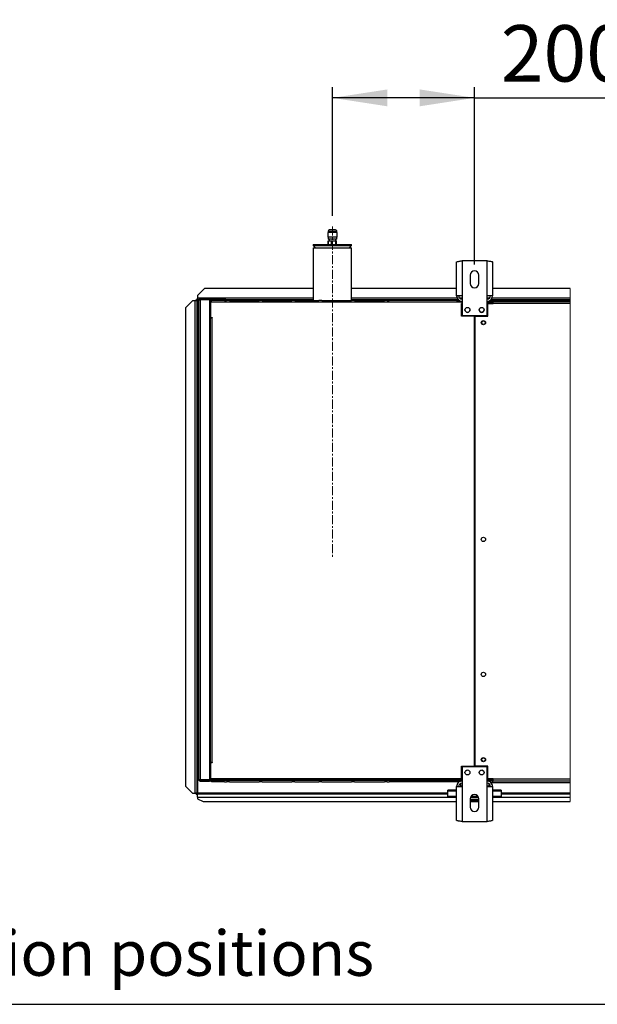
# Model space of a CAD drawing. Units: millimetres. Extents: x 5 to 414, y 3 to 291.
# Drawn here: x 176 to 230, y 6 to 98 of the extents above; entities that cross this region are included whole.
import ezdxf

# ---------------------------------------------------------------- set-up
doc = ezdxf.new("R2010")
doc.units = ezdxf.units.MM
doc.linetypes.add('CENTERX2', pattern=[20.32, 12.7, -2.54, 2.54, -2.54])
doc.layers.add('GEOMETRY', color=7, linetype='Continuous')
doc.layers.add('TITLE', color=7, linetype='Continuous')
doc.styles.add('SLDTEXTSTYLE0', font='TXT', dxfattribs={"width": 0.605})
doc.dimstyles.new('SLDDIMSTYLE9', dxfattribs={"dimtxt": 5.136637, "dimasz": 3.5, "dimexe": 0, "dimexo": 0.0625, "dimgap": 1.284159, "dimtad": 1, "dimdec": 0, "dimlfac": 15, "dimrnd": 1e-09, "dimzin": 12, "dimdsep": 46, "dimtxsty": 'SLDTEXTSTYLE0', "dimsah": 1, "dimcen": 0.09, "dimadec": 0, "dimazin": 3, "dimtol": 1, "dimtp": 10, "dimtm": 10, "dimtfac": 1, "dimtdec": 0, "dimtofl": 0, "dimtmove": 0, "dimatfit": 3, "dimfxl": 0, "dimfrac": 2, "dimtolj": 1, "dimarcsym": 0})

# ---------------------------------------------------------------- blocks, each defined once
blk = doc.blocks.new('_D_22')
at = {"layer": 'GEOMETRY'}
for p, q in [((205.509, 79.792), (205.509, 91.849)), ((218.842, 75.225), (218.842, 91.849)), ((218.842, 90.849), (205.509, 90.849)), ((218.842, 90.849), (246.732, 90.849))]:
    blk.add_line(p, q, dxfattribs=at)
for points in [[(205.509, 90.849), (210.645, 90.059), (210.645, 91.639)], [(218.842, 90.849), (213.706, 91.639), (213.706, 90.059)]]:
    blk.add_solid(points, dxfattribs=at)
at = {"layer": 'GEOMETRY', "char_height": 5.2917, "attachment_point": 1, "style": 'SLDTEXTSTYLE0'}
for s, insert in [('±10', (235.046, 97.67)), ('200', (221.302, 97.67))]:
    blk.add_mtext(s, dxfattribs=dict(at, insert=insert))

msp = doc.modelspace()

# ---------------------------------------------------------------- linework, layer by layer
at = {"color": 7, "linetype": 'Continuous', "lineweight": 25}
for p, q in [((205.072, 78.225), (205.072, 77.792)), ((205.946, 78.225), (205.072, 78.225)), ((205.946, 77.792), (205.072, 77.792)), ((205.092, 78.325), (205.092, 78.225)), ((205.092, 77.792), (205.092, 77.592)), ((205.792, 78.459), (205.226, 78.459)), ((205.926, 78.225), (205.926, 78.325)), ((205.926, 77.592), (205.926, 77.792)), ((205.946, 77.792), (205.946, 78.225)), ((203.709, 77.092), (203.709, 76.992)), ((203.709, 77.092), (207.309, 77.092)), ((203.709, 76.992), (203.909, 76.792)), ((203.709, 76.992), (207.309, 76.992)), ((203.709, 76.792), (203.709, 71.825)), ((203.709, 76.792), (207.309, 76.792)), ((205.926, 77.592), (205.092, 77.592)), ((205.115, 77.092), (205.115, 77.425)), ((205.115, 77.425), (205.119, 77.425)), ((205.119, 77.425), (205.119, 77.092)), ((205.119, 77.425), (205.431, 77.425)), ((205.206, 77.572), (205.206, 77.425)), ((205.431, 77.092), (205.431, 77.425)), ((205.431, 77.425), (205.441, 77.425)), ((205.441, 77.425), (205.441, 77.092)), ((205.441, 77.425), (205.825, 77.425)), ((205.812, 77.425), (205.812, 77.572)), ((205.825, 77.092), (205.825, 77.425)), ((205.825, 77.425), (205.831, 77.425)), ((205.831, 77.425), (205.831, 77.092)), ((205.831, 77.425), (205.902, 77.425)), ((205.902, 77.092), (205.902, 77.425)), ((207.109, 76.792), (207.309, 76.992)), ((207.309, 76.992), (207.309, 77.092)), ((207.309, 71.825), (207.309, 76.792)), ((217.156, 72.278), (217.156, 75.456)), ((217.676, 75.558), (217.676, 72.278)), ((220.009, 75.558), (217.676, 75.558)), ((220.009, 72.278), (220.009, 75.558)), ((220.529, 75.456), (220.529, 72.278)), ((218.442, 74.225), (218.442, 73.425)), ((219.242, 73.425), (219.242, 74.225)), ((193.509, 72.959), (192.842, 72.292)), ((192.842, 72.292), (192.842, 72.059)), ((192.842, 72.059), (192.842, 71.892)), ((203.709, 72.959), (193.509, 72.959)), ((217.156, 72.959), (207.309, 72.959)), ((217.676, 72.278), (217.156, 72.278)), ((217.676, 72.278), (217.676, 70.425)), ((220.009, 70.425), (220.009, 72.278)), ((220.529, 72.278), (220.009, 72.278)), ((227.822, 72.959), (220.529, 72.959)), ((192.376, 71.822), (191.709, 71.156)), ((191.709, 71.156), (191.709, 26.288)), ((192.609, 71.822), (192.376, 71.822)), ((192.609, 71.822), (192.609, 25.622)), ((192.676, 71.887), (192.776, 71.887)), ((192.676, 71.887), (192.676, 71.821)), ((192.776, 71.887), (192.776, 71.816)), ((192.776, 71.816), (192.776, 25.622)), ((192.78, 71.992), (192.78, 71.892)), ((192.78, 71.992), (192.842, 71.992)), ((192.78, 71.892), (192.842, 71.892)), ((192.78, 71.892), (192.78, 71.892)), ((192.78, 71.892), (192.78, 71.892)), ((192.976, 71.892), (192.842, 71.892)), ((192.842, 71.822), (192.842, 25.622)), ((192.976, 26.892), (192.976, 71.892)), ((193.076, 71.908), (193.076, 71.954)), ((193.076, 71.954), (193.867, 71.954)), ((193.109, 71.959), (193.109, 72.025)), ((193.976, 72.025), (193.109, 72.025)), ((193.976, 71.959), (193.109, 71.959)), ((193.109, 71.912), (193.109, 26.873)), ((193.976, 71.912), (193.109, 71.912)), ((193.976, 72.025), (193.976, 71.959)), ((193.976, 72.025), (194.176, 72.025)), ((193.976, 71.959), (194.176, 71.959)), ((193.976, 71.912), (193.976, 26.873)), ((203.709, 71.892), (193.976, 71.892)), ((194.002, 71.759), (194.069, 71.759)), ((194.002, 71.625), (194.002, 71.759)), ((194.069, 71.625), (194.002, 71.625)), ((194.002, 70.225), (194.002, 71.625)), ((194.055, 71.576), (194.069, 71.58)), ((194.069, 71.526), (194.055, 71.576)), ((194.069, 71.759), (194.069, 71.692)), ((194.14, 71.692), (194.069, 71.692)), ((194.069, 71.692), (194.069, 70.259)), ((217.176, 71.692), (194.14, 71.692)), ((194.176, 71.959), (194.176, 72.025)), ((194.176, 72.025), (195.209, 72.025)), ((194.176, 71.959), (195.209, 71.959)), ((195.376, 71.825), (194.202, 71.825)), ((195.209, 71.959), (195.209, 72.025)), ((195.209, 72.025), (195.476, 72.025)), ((195.209, 71.959), (195.476, 71.959)), ((195.376, 71.825), (195.576, 71.825)), ((195.476, 71.959), (195.476, 72.025)), ((195.842, 71.825), (195.576, 71.825)), ((195.842, 71.825), (198.642, 71.825)), ((198.909, 71.825), (198.642, 71.825)), ((198.909, 71.825), (201.709, 71.825)), ((201.976, 71.825), (201.709, 71.825)), ((201.976, 71.825), (204.242, 71.825)), ((204.509, 71.825), (204.242, 71.825)), ((204.509, 71.825), (207.309, 71.825)), ((217.327, 71.892), (207.309, 71.892)), ((207.576, 71.825), (207.309, 71.825)), ((207.576, 71.825), (210.376, 71.825)), ((210.642, 71.825), (210.376, 71.825)), ((210.642, 71.825), (210.842, 71.825)), ((217.176, 71.825), (210.842, 71.825)), ((217.176, 71.825), (217.176, 71.692)), ((217.42, 71.825), (217.176, 71.825)), ((217.176, 71.759), (217.442, 71.759)), ((217.676, 71.692), (217.176, 71.692)), ((217.442, 71.759), (217.442, 71.692)), ((217.442, 71.759), (217.676, 71.759)), ((217.676, 71.559), (217.609, 71.559)), ((217.609, 70.359), (217.609, 71.559)), ((220.009, 71.759), (220.509, 71.759)), ((220.009, 71.625), (220.509, 71.625)), ((220.509, 71.578), (220.009, 71.578)), ((220.076, 70.359), (220.076, 71.545)), ((220.076, 71.545), (220.576, 71.545)), ((227.822, 71.892), (220.357, 71.892)), ((220.509, 71.625), (220.509, 71.759)), ((220.509, 71.578), (220.509, 71.545)), ((220.576, 71.559), (220.576, 71.759)), ((220.576, 71.759), (227.822, 71.759)), ((220.576, 71.545), (220.576, 71.559)), ((227.822, 71.559), (220.576, 71.559)), ((194.002, 70.092), (194.002, 70.225)), ((194.002, 70.225), (194.069, 70.225)), ((194.069, 70.225), (194.069, 70.259)), ((194.069, 70.259), (194.236, 70.259)), ((194.069, 28.492), (194.069, 70.225)), ((194.069, 70.225), (194.202, 70.225)), ((194.202, 70.225), (194.202, 28.492)), ((194.236, 70.225), (194.202, 70.225)), ((194.236, 70.259), (194.236, 70.225)), ((218.826, 70.359), (217.609, 70.359)), ((217.676, 70.425), (220.009, 70.425)), ((218.826, 28.159), (218.826, 70.359)), ((218.859, 70.359), (218.859, 28.159)), ((218.859, 70.359), (220.076, 70.359)), ((193.976, 70.092), (194.069, 70.092)), ((218.859, 67.025), (218.826, 67.025)), ((218.826, 66.359), (218.859, 66.359)), ((218.859, 63.692), (218.826, 63.692)), ((218.826, 63.026), (218.859, 63.026)), ((218.859, 60.358), (218.826, 60.358)), ((218.826, 59.692), (218.859, 59.692)), ((218.859, 57.025), (218.826, 57.025)), ((218.826, 56.359), (218.859, 56.359)), ((218.859, 53.692), (218.826, 53.692)), ((218.826, 53.026), (218.859, 53.026)), ((218.859, 50.358), (218.826, 50.358)), ((218.826, 49.692), (218.859, 49.692)), ((194.069, 28.692), (193.976, 28.692)), ((194.002, 28.292), (194.002, 28.692)), ((194.069, 28.292), (194.002, 28.292)), ((194.002, 26.892), (194.002, 28.292)), ((194.202, 28.492), (194.069, 28.492)), ((194.069, 28.459), (194.069, 26.825)), ((194.236, 28.459), (194.069, 28.459)), ((194.202, 28.492), (194.236, 28.492)), ((194.236, 28.492), (194.236, 28.459)), ((217.609, 28.159), (218.826, 28.159)), ((217.609, 26.825), (217.609, 28.159)), ((220.009, 28.092), (217.676, 28.092)), ((217.676, 28.092), (217.676, 26.239)), ((220.076, 28.159), (218.859, 28.159)), ((220.009, 26.239), (220.009, 28.092)), ((220.076, 26.972), (220.076, 28.159)), ((193.076, 26.876), (193.076, 26.83)), ((193.076, 26.83), (193.867, 26.83)), ((193.976, 26.873), (193.109, 26.873)), ((193.109, 26.825), (193.109, 26.759)), ((193.109, 26.825), (193.976, 26.825)), ((193.976, 26.759), (193.976, 26.825)), ((194.069, 26.825), (193.976, 26.825)), ((194.002, 26.892), (194.069, 26.892)), ((194.002, 26.825), (194.002, 26.892)), ((194.069, 26.991), (194.055, 26.941)), ((194.055, 26.941), (194.069, 26.938)), ((194.069, 26.825), (217.609, 26.825)), ((217.676, 26.959), (194.14, 26.959)), ((194.14, 26.825), (194.14, 26.959)), ((217.176, 26.825), (194.14, 26.825)), ((217.176, 26.692), (217.176, 26.825)), ((217.676, 26.825), (217.176, 26.825)), ((217.442, 26.759), (217.442, 26.825)), ((220.509, 26.939), (220.009, 26.939)), ((220.009, 26.938), (220.509, 26.938)), ((220.509, 26.931), (220.009, 26.931)), ((220.009, 26.892), (220.509, 26.892)), ((220.576, 26.972), (220.076, 26.972)), ((220.509, 26.972), (220.509, 26.939)), ((220.576, 26.959), (220.509, 26.959)), ((220.576, 26.952), (220.509, 26.952)), ((220.509, 26.938), (220.509, 26.939)), ((220.509, 26.938), (220.509, 26.931)), ((220.509, 26.892), (220.509, 26.759)), ((220.576, 26.959), (220.576, 26.972)), ((220.576, 26.959), (227.822, 26.959)), ((220.576, 26.759), (220.576, 26.959)), ((191.709, 26.288), (192.376, 25.622)), ((191.709, 26.285), (191.709, 26.288)), ((192.376, 25.619), (191.709, 26.285)), ((193.109, 26.759), (193.976, 26.759)), ((194.088, 26.759), (193.976, 26.759)), ((195.376, 26.692), (194.202, 26.692)), ((195.376, 26.692), (195.576, 26.692)), ((195.842, 26.692), (195.576, 26.692)), ((195.842, 26.692), (198.642, 26.692)), ((198.909, 26.692), (198.642, 26.692)), ((198.909, 26.692), (201.709, 26.692)), ((201.976, 26.692), (201.709, 26.692)), ((201.976, 26.692), (204.242, 26.692)), ((204.509, 26.692), (204.242, 26.692)), ((204.509, 26.692), (207.309, 26.692)), ((207.576, 26.692), (207.309, 26.692)), ((207.576, 26.692), (210.376, 26.692)), ((210.642, 26.692), (210.376, 26.692)), ((210.642, 26.692), (210.842, 26.692)), ((217.176, 26.692), (210.842, 26.692)), ((216.342, 25.816), (216.342, 25.894)), ((217.156, 25.894), (216.342, 25.894)), ((217.156, 23.061), (217.156, 26.239)), ((217.156, 26.239), (217.676, 26.239)), ((217.176, 26.759), (217.442, 26.759)), ((217.421, 26.692), (217.176, 26.692)), ((217.676, 26.759), (217.442, 26.759)), ((217.509, 26.512), (217.509, 26.279)), ((217.509, 26.279), (217.509, 26.239)), ((217.676, 26.239), (217.676, 22.959)), ((220.509, 26.759), (220.009, 26.759)), ((220.009, 26.239), (220.529, 26.239)), ((220.009, 22.959), (220.009, 26.239)), ((220.176, 26.512), (220.176, 26.279)), ((220.176, 26.279), (220.176, 26.239)), ((220.357, 26.625), (220.509, 26.625)), ((220.509, 26.759), (220.576, 26.759)), ((220.509, 26.759), (220.509, 26.625)), ((220.509, 26.625), (227.822, 26.625)), ((220.529, 26.239), (220.529, 23.061)), ((221.342, 25.894), (220.529, 25.894)), ((227.822, 26.759), (220.576, 26.759)), ((221.342, 25.894), (221.342, 25.816)), ((192.376, 25.622), (192.609, 25.622)), ((192.376, 25.622), (192.376, 25.619)), ((192.376, 25.619), (192.609, 25.619)), ((192.609, 25.619), (192.609, 25.622)), ((192.676, 25.563), (192.676, 25.622)), ((192.676, 25.563), (192.776, 25.563)), ((192.716, 25.622), (192.776, 25.622)), ((192.776, 25.563), (192.776, 25.622)), ((192.78, 25.559), (192.842, 25.559)), ((192.78, 25.459), (192.78, 25.559)), ((192.78, 25.459), (192.842, 25.459)), ((192.842, 25.248), (192.842, 25.559)), ((192.842, 25.559), (216.342, 25.559)), ((192.842, 25.248), (192.842, 25.092)), ((192.842, 25.092), (193.376, 24.825)), ((216.342, 25.318), (216.342, 25.816)), ((216.342, 25.216), (216.342, 25.318)), ((217.156, 25.318), (216.342, 25.318)), ((217.156, 25.216), (216.342, 25.216)), ((218.442, 25.092), (218.442, 24.292)), ((219.242, 25.025), (218.442, 25.025)), ((219.222, 25.216), (218.462, 25.216)), ((219.172, 25.318), (218.512, 25.318)), ((219.242, 24.292), (219.242, 25.092)), ((221.342, 25.318), (220.529, 25.318)), ((221.342, 25.216), (220.529, 25.216)), ((221.342, 25.816), (221.342, 25.318)), ((221.342, 25.559), (227.822, 25.559)), ((221.342, 25.216), (221.342, 25.318)), ((193.376, 24.825), (217.156, 24.825)), ((219.242, 24.892), (218.442, 24.892)), ((218.442, 24.825), (219.242, 24.825)), ((220.529, 24.825), (227.822, 24.825)), ((217.676, 22.959), (220.009, 22.959))]:
    msp.add_line(p, q, dxfattribs=at)
at = {"color": 8, "linetype": 'Continuous', "lineweight": 25}
for p, q in [((205.926, 78.325), (205.092, 78.325)), ((203.709, 72.059), (192.842, 72.059)), ((217.204, 72.059), (207.309, 72.059)), ((217.676, 72.059), (217.443, 72.059)), ((220.242, 72.059), (220.009, 72.059)), ((227.822, 72.059), (220.48, 72.059)), ((192.976, 71.822), (192.842, 71.822)), ((194.172, 71.822), (193.976, 71.822)), ((227.822, 71.822), (220.258, 71.822)), ((194.159, 28.492), (194.159, 28.459)), ((217.676, 26.279), (217.509, 26.279)), ((220.176, 26.279), (220.009, 26.279)), ((216.342, 25.622), (192.842, 25.622)), ((192.842, 25.248), (216.342, 25.248)), ((217.156, 25.816), (216.342, 25.816)), ((221.342, 25.816), (220.529, 25.816)), ((227.822, 25.622), (221.342, 25.622)), ((221.342, 25.248), (227.822, 25.248))]:
    msp.add_line(p, q, dxfattribs=at)
at = {"color": 7, "linetype": 'Continuous', "lineweight": 18}
msp.add_line((227.822, 24.825), (227.822, 72.959), dxfattribs=at)
at = {"color": 7, "linetype": 'Continuous', "lineweight": 25}
for centre, radius in [((218.176, 70.958), 0.233), ((219.509, 70.958), 0.233), ((219.676, 69.759), 0.2), ((219.676, 69.759), 0.167), ((219.676, 49.425), 0.2), ((219.676, 36.759), 0.2), ((219.676, 28.759), 0.2), ((219.676, 28.759), 0.167), ((218.176, 27.559), 0.233), ((219.509, 27.559), 0.233)]:
    msp.add_circle(centre, radius, dxfattribs=at)
for centre, radius, start, end in [((205.226, 78.325), 0.133, 90.00494, 180.00019), ((205.792, 78.325), 0.133, 359.98815, 90.00672), ((218.842, 74.225), 0.4, 0.00028, 179.99972), ((218.842, 73.425), 0.4, 180.00057, 359.99943), ((217.676, 72.278), 0.52, 179.99959, 267.09793), ((217.676, 72.278), 0.32, 180.001, 270.00006), ((220.009, 72.278), 0.32, 269.99994, 359.999), ((220.009, 72.278), 0.52, 272.90016, 0.00048), ((192.65, 70.534), 1.288, 84.431, 91.85203), ((193.842, 71.892), 0.0666, 17.0166, 90.01099), ((193.842, 71.892), 0.134, 8.46359, 29.94387), ((218.176, 70.959), 0.233, 180.08153, 0.00043), ((219.509, 70.959), 0.233, 179.99957, 359.91847), ((219.676, 49.092), 0.167, 62.87265, 117.12735), ((218.009, 27.883), 0.167, 268.13806, 326.25896), ((219.675, 27.883), 0.167, 213.75365, 271.85447), ((193.842, 26.892), 0.0667, 270.00198, 342.97274), ((193.842, 26.892), 0.133, 330.01921, 351.57482), ((217.676, 26.239), 0.52, 89.9988, 180.00054), ((217.676, 26.239), 0.32, 90.00054, 179.99857), ((220.009, 26.239), 0.52, 359.99946, 90.0012), ((220.009, 26.239), 0.32, 0.00143, 89.99946), ((218.842, 25.092), 0.4, 0.00043, 179.99957), ((218.842, 24.292), 0.4, 180.00043, 359.99957)]:
    msp.add_arc(centre, radius, start, end, dxfattribs=at)
for points, knots in [([(205.145, 77.591), (205.155, 77.585), (205.167, 77.578), (205.179, 77.571), (205.18, 77.57)], [0, 0, 0, 0, 0.871091, 1, 1, 1, 1]), ([(205.811, 77.591), (205.802, 77.59), (205.77, 77.584), (205.703, 77.582), (205.607, 77.577), (205.523, 77.575), (205.472, 77.573), (205.461, 77.572)], [0, 0, 0, 0, 0.078335, 0.2816, 0.568012, 0.898558, 1, 1, 1, 1]), ([(205.847, 77.572), (205.845, 77.573), (205.834, 77.579), (205.823, 77.586), (205.813, 77.592)], [0, 0, 0, 0, 0.110999, 1, 1, 1, 1]), ([(217.156, 75.456), (217.165, 75.464), (217.198, 75.491), (217.288, 75.501), (217.413, 75.526), (217.549, 75.542), (217.639, 75.553), (217.676, 75.558)], [0, 0, 0, 0, 0.069346, 0.23534, 0.486179, 0.794715, 1, 1, 1, 1]), ([(220.009, 75.558), (220.066, 75.551), (220.175, 75.537), (220.325, 75.518), (220.433, 75.493), (220.508, 75.485), (220.525, 75.461), (220.529, 75.456)], [0, 0, 0, 0, 0.32672, 0.616669, 0.837591, 0.966598, 1, 1, 1, 1]), ([(192.842, 71.822), (192.832, 71.832), (192.817, 71.848), (192.797, 71.867), (192.785, 71.878), (192.777, 71.883), (192.776, 71.887), (192.776, 71.887)], [0, 0, 0, 0, 0.4518571, 0.7087147, 0.8800814, 0.9821064, 1, 1, 1, 1]), ([(192.78, 71.892), (192.783, 71.891), (192.788, 71.889), (192.793, 71.88), (192.803, 71.869), (192.82, 71.849), (192.834, 71.832), (192.842, 71.822)], [0, 0, 0, 0, 0.0854168, 0.169155, 0.3124134, 0.5813245, 1, 1, 1, 1]), ([(193.109, 72.025), (193.091, 72.023), (193.056, 72.019), (193.012, 71.989), (192.982, 71.944), (192.978, 71.91), (192.976, 71.892)], [0, 0, 0, 0, 0.250051, 0.5000083, 0.7500238, 1, 1, 1, 1]), ([(192.976, 71.892), (192.979, 71.894), (192.991, 71.9), (193.02, 71.902), (193.06, 71.907), (193.092, 71.91), (193.109, 71.912)], [0, 0, 0, 0, 0.083139, 0.299741, 0.621258, 1, 1, 1, 1]), ([(193.109, 71.959), (193.1, 71.958), (193.083, 71.956), (193.061, 71.94), (193.045, 71.918), (193.043, 71.901), (193.042, 71.892)], [0, 0, 0, 0, 0.250126, 0.500027, 0.750002, 1, 1, 1, 1]), ([(194.202, 71.825), (194.185, 71.823), (194.154, 71.82), (194.118, 71.798), (194.095, 71.774), (194.081, 71.749), (194.071, 71.722), (194.069, 71.702), (194.069, 71.692)], [0, 0, 0, 0, 0.24416, 0.450541, 0.582441, 0.717976, 0.857176, 1, 1, 1, 1]), ([(194.143, 71.722), (194.142, 71.721), (194.14, 71.717), (194.137, 71.707), (194.136, 71.697), (194.136, 71.692)], [0, 0, 0, 0, 0.037529, 0.512565, 1, 1, 1, 1]), ([(194.14, 71.692), (194.141, 71.706), (194.142, 71.733), (194.15, 71.77), (194.162, 71.8), (194.18, 71.821), (194.195, 71.824), (194.202, 71.825)], [0, 0, 0, 0, 0.266073, 0.506358, 0.707061, 0.870717, 1, 1, 1, 1]), ([(217.442, 71.759), (217.412, 71.755), (217.352, 71.748), (217.291, 71.719), (217.269, 71.694), (217.268, 71.692)], [0, 0, 0, 0, 0.479785, 0.95955, 1, 1, 1, 1]), ([(192.976, 26.892), (192.978, 26.875), (192.982, 26.84), (193.012, 26.796), (193.056, 26.765), (193.091, 26.761), (193.109, 26.759)], [0, 0, 0, 0, 0.24998, 0.499992, 0.749951, 1, 1, 1, 1]), ([(193.109, 26.873), (193.092, 26.874), (193.06, 26.877), (193.02, 26.882), (192.991, 26.884), (192.979, 26.89), (192.976, 26.892)], [0, 0, 0, 0, 0.378742, 0.700259, 0.916861, 1, 1, 1, 1]), ([(193.042, 26.892), (193.043, 26.883), (193.045, 26.866), (193.061, 26.844), (193.083, 26.828), (193.1, 26.826), (193.109, 26.825)], [0, 0, 0, 0, 0.250006, 0.49998, 0.749874, 1, 1, 1, 1]), ([(194.202, 26.692), (194.185, 26.694), (194.154, 26.697), (194.118, 26.72), (194.095, 26.744), (194.081, 26.768), (194.071, 26.796), (194.069, 26.815), (194.069, 26.825)], [0, 0, 0, 0, 0.244161, 0.4505463, 0.5824438, 0.7179838, 0.8571798, 1, 1, 1, 1]), ([(194.143, 26.796), (194.142, 26.796), (194.14, 26.801), (194.137, 26.811), (194.136, 26.82), (194.136, 26.825)], [0, 0, 0, 0, 0.03753, 0.512582, 1, 1, 1, 1]), ([(194.14, 26.825), (194.141, 26.811), (194.142, 26.785), (194.15, 26.748), (194.162, 26.718), (194.18, 26.697), (194.195, 26.693), (194.202, 26.692)], [0, 0, 0, 0, 0.2660689, 0.5063552, 0.7070542, 0.8707156, 1, 1, 1, 1]), ([(217.272, 26.825), (217.283, 26.815), (217.316, 26.784), (217.378, 26.763), (217.425, 26.76), (217.442, 26.759)], [0, 0, 0, 0, 0.2382113, 0.7258891, 1, 1, 1, 1]), ([(192.776, 25.622), (192.771, 25.622), (192.755, 25.623), (192.721, 25.623), (192.669, 25.623), (192.63, 25.622), (192.609, 25.622)], [0, 0, 0, 0, 0.0762095, 0.2929494, 0.617326, 1, 1, 1, 1]), ([(192.653, 25.621), (192.647, 25.62), (192.632, 25.62), (192.617, 25.619), (192.609, 25.619)], [0, 0, 0, 0, 0.421353, 1, 1, 1, 1]), ([(192.65, 25.62), (192.656, 25.621), (192.669, 25.621), (192.686, 25.622), (192.702, 25.622), (192.712, 25.622), (192.716, 25.622)], [0, 0, 0, 0, 0.280253, 0.55849, 0.807242, 1, 1, 1, 1]), ([(192.776, 25.563), (192.777, 25.569), (192.781, 25.582), (192.799, 25.595), (192.819, 25.609), (192.835, 25.617), (192.842, 25.622)], [0, 0, 0, 0, 0.187676, 0.419269, 0.712458, 1, 1, 1, 1]), ([(192.842, 25.622), (192.837, 25.614), (192.828, 25.598), (192.813, 25.578), (192.798, 25.563), (192.786, 25.56), (192.78, 25.559)], [0, 0, 0, 0, 0.316548, 0.59742, 0.822734, 1, 1, 1, 1]), ([(217.676, 22.959), (217.618, 22.966), (217.509, 22.98), (217.359, 22.998), (217.252, 23.024), (217.177, 23.032), (217.159, 23.056), (217.156, 23.061)], [0, 0, 0, 0, 0.326721, 0.61667, 0.837593, 0.9666, 1, 1, 1, 1]), ([(220.529, 23.061), (220.519, 23.053), (220.487, 23.025), (220.397, 23.016), (220.272, 22.991), (220.136, 22.975), (220.045, 22.963), (220.009, 22.959)], [0, 0, 0, 0, 0.069344, 0.235339, 0.486178, 0.794715, 1, 1, 1, 1])]:
    msp.add_open_spline(points, degree=3, knots=knots, dxfattribs=at)
at = {"layer": 'GEOMETRY', "linetype": 'CENTERX2', "lineweight": 18, "ltscale": 0.066667}
msp.add_line((205.509, 78.792), (205.509, 47.759), dxfattribs=at)
at = {"layer": 'TITLE', "color": 7, "linetype": 'Continuous'}
msp.add_line((5.273, 5.809), (413.586, 5.809), dxfattribs=at)

# ---------------------------------------------------------------- texts
at = {"layer": 'GEOMETRY', "insert": (152.093, 12.717), "char_height": 4.23333, "attachment_point": 1, "style": 'SLDTEXTSTYLE0'}
msp.add_mtext('Connection positions', dxfattribs=at)

# ---------------------------------------------------------------- dimensions: what is measured, and where the dimension line sits
at = {"layer": 'GEOMETRY'}
dim = msp.add_linear_dim(base=(205.509, 90.849), p1=(218.842, 74.225), p2=(205.509, 78.792), dimstyle='SLDDIMSTYLE9', dxfattribs=at)
dim.commit()
dim.dimension.update_dxf_attribs({"geometry": '_D_22', "text_midpoint": (234.017, 90.849), "dimtype": 160})

doc.saveas('drawing.dxf')
